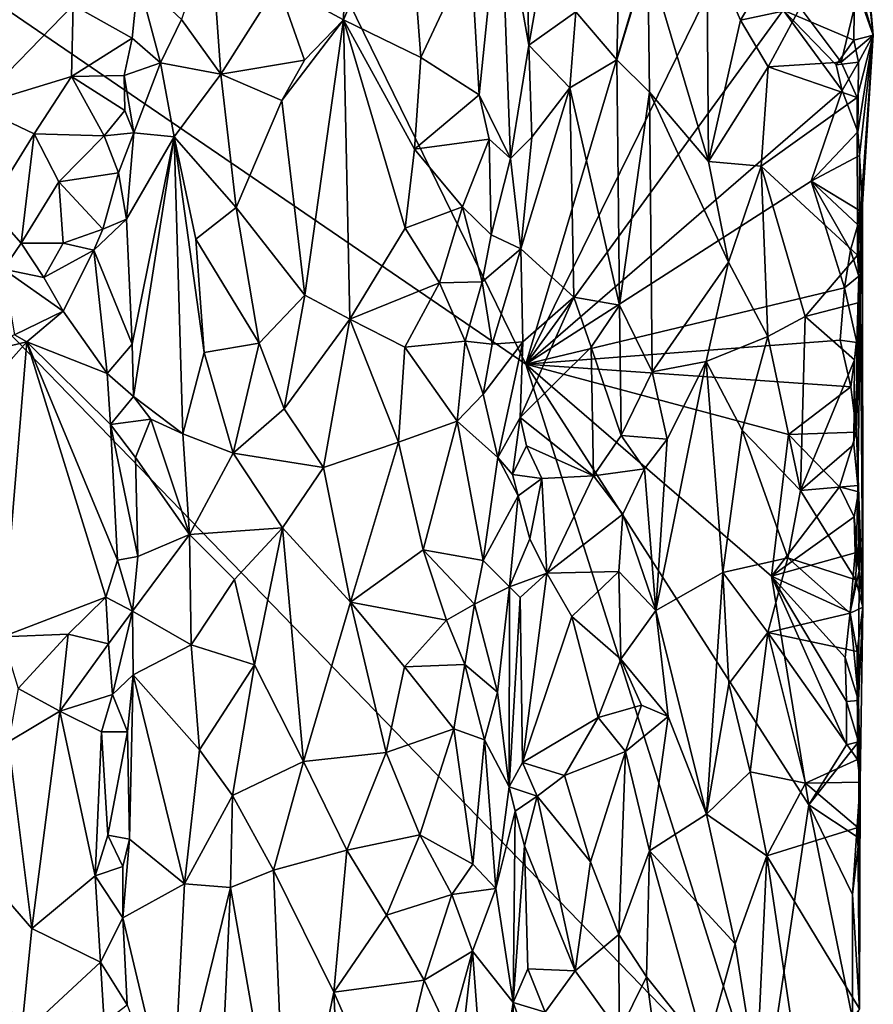
# Model space of a CAD drawing. Units: metres. Extents: x 26.5 to 31.3, y -9.6 to 14.7.
# Drawn here: x 30.4 to 31.3, y 3.1 to 4.2 of the extents above; entities that cross this region are included whole.
import ezdxf

# ---------------------------------------------------------------- set-up
doc = ezdxf.new("R2010")
doc.units = ezdxf.units.M

msp = doc.modelspace()

# ---------------------------------------------------------------- linework, layer by layer
at = {"layer": '1'}
for points in [[(30.9145, 3.7735, -1.647), (29.3162, 4.8649, -1.6306), (30.2924, 5.0445, -1.6454)], [(30.9145, 3.7735, -1.647), (30.2924, 5.0445, -1.6454), (31.2157, 4.7841, -1.6566)], [(29.4338, 2.468, -1.6142), (29.3162, 4.8649, -1.6306), (31.1782, 2.9433, -1.6429)], [(29.3162, 4.8649, -1.6306), (30.9145, 3.7735, -1.647), (31.1782, 2.9433, -1.6429)], [(30.9145, 3.7735, -1.647), (31.2157, 4.7841, -1.6566), (31.1876, 4.3291, -1.6529)], [(30.9114, 4.3827, -1.077), (30.9177, 4.1278, -1.0768), (30.9667, 4.4054, -1.082)], [(30.9667, 4.4054, -1.082), (30.9177, 4.1278, -1.0768), (30.9701, 4.1647, -1.0813)], [(30.9114, 4.3827, -1.077), (30.8864, 4.304, -1.0181), (30.9177, 4.1278, -1.0768)], [(30.7156, 4.2989, -0.911), (30.7118, 4.1559, -0.9098), (30.7823, 4.3201, -0.9235)], [(30.7823, 4.3201, -0.9235), (30.7118, 4.1559, -0.9098), (30.7977, 4.114, -0.9265)], [(30.7823, 4.3201, -0.9235), (30.7977, 4.114, -0.9265), (30.8534, 4.2326, -0.9632)], [(30.9145, 3.7735, -1.647), (31.1876, 4.3291, -1.6529), (31.2005, 4.1668, -1.6519)], [(30.7156, 4.2989, -0.911), (30.639, 4.1955, -0.9121), (30.7118, 4.1559, -0.9098)], [(30.8534, 4.2326, -0.9632), (30.8627, 4.0726, -0.9693), (30.8864, 4.304, -1.0181)], [(30.8974, 4.002, -1.0449), (30.8864, 4.304, -1.0181), (30.8627, 4.0726, -0.9693)], [(30.8864, 4.304, -1.0181), (30.8974, 4.002, -1.0449), (30.9177, 4.1278, -1.0768)], [(31.2797, 4.1978, -1.6444), (31.2841, 4.283, -1.6285), (31.3006, 4.1389, -1.4788)], [(31.3006, 4.1389, -1.4788), (31.2841, 4.283, -1.6285), (31.289, 4.2696, -1.4496)], [(31.285, 4.1919, -1.4207), (31.3006, 4.1389, -1.4788), (31.289, 4.2696, -1.4496)], [(30.5319, 4.1564, -0.9696), (30.5756, 4.0956, -0.9362), (30.5643, 4.2523, -0.9452)], [(30.5643, 4.2523, -0.9452), (30.5756, 4.0956, -0.9362), (30.639, 4.1955, -0.9121)], [(30.7977, 4.114, -0.9265), (30.8627, 4.0726, -0.9693), (30.8534, 4.2326, -0.9632)], [(31.0499, 4.2252, -1.1377), (31.1173, 3.9986, -1.2631), (31.1154, 4.2421, -1.261)], [(31.1154, 4.2421, -1.261), (31.1173, 3.9986, -1.2631), (31.1531, 4.1555, -1.3174)], [(31.1154, 4.2421, -1.261), (31.1531, 4.1555, -1.3174), (31.1933, 4.2229, -1.3574)], [(31.0175, 4.1908, -1.1037), (31.0155, 4.1115, -1.1025), (31.0499, 4.2252, -1.1377)], [(31.0155, 4.1115, -1.1025), (31.0518, 4.0756, -1.1404), (31.0499, 4.2252, -1.1377)], [(31.0518, 4.0756, -1.1404), (31.1173, 3.9986, -1.2631), (31.0499, 4.2252, -1.1377)], [(31.1531, 4.1555, -1.3174), (31.2194, 4.1697, -1.3736), (31.1933, 4.2229, -1.3574)], [(30.3468, 4.2011, -1.0654), (30.3023, 4.0606, -1.0273), (30.4113, 4.1724, -1.0755)], [(30.4113, 4.1724, -1.0755), (30.4768, 4.1357, -1.0568), (30.4835, 4.2014, -1.044)], [(30.4835, 4.2014, -1.044), (30.4768, 4.1357, -1.0568), (30.5083, 4.1082, -0.9936)], [(30.4835, 4.2014, -1.044), (30.5083, 4.1082, -0.9936), (30.5319, 4.1564, -0.9696)], [(30.639, 4.1955, -0.9121), (30.5756, 4.0956, -0.9362), (30.6686, 4.111, -0.9089)], [(30.639, 4.1955, -0.9121), (30.6686, 4.111, -0.9089), (30.7118, 4.1559, -0.9098)], [(31.0175, 4.1908, -1.1037), (30.9701, 4.1647, -1.0813), (31.0155, 4.1115, -1.1025)], [(31.2005, 4.1668, -1.6519), (31.2797, 4.1978, -1.6444), (31.2789, 4.1335, -1.6459)], [(31.2194, 4.1697, -1.3736), (31.2647, 4.109, -1.3994), (31.285, 4.1919, -1.4207)], [(31.285, 4.1919, -1.4207), (31.2647, 4.109, -1.3994), (31.3006, 4.1389, -1.4788)], [(31.2789, 4.1335, -1.6459), (31.2797, 4.1978, -1.6444), (31.3006, 4.1389, -1.4788)], [(30.4113, 4.1724, -1.0755), (30.3023, 4.0606, -1.0273), (30.4096, 4.093, -1.0595)], [(30.4113, 4.1724, -1.0755), (30.4096, 4.093, -1.0595), (30.4768, 4.1357, -1.0568)], [(31.2194, 4.1697, -1.3736), (31.1531, 4.1555, -1.3174), (31.1836, 4.1036, -1.3502)], [(31.2194, 4.1697, -1.3736), (31.1836, 4.1036, -1.3502), (31.2647, 4.109, -1.3994)], [(30.5319, 4.1564, -0.9696), (30.5083, 4.1082, -0.9936), (30.5756, 4.0956, -0.9362)], [(31.266, 4.0773, -1.6515), (30.9145, 3.7735, -1.647), (31.2005, 4.1668, -1.6519)], [(30.9177, 4.1278, -1.0768), (30.9635, 4.0803, -1.0789), (30.9701, 4.1647, -1.0813)], [(30.9701, 4.1647, -1.0813), (30.9635, 4.0803, -1.0789), (31.0155, 4.1115, -1.1025)], [(31.2593, 4.1061, -1.6519), (31.266, 4.0773, -1.6515), (31.2005, 4.1668, -1.6519)], [(31.2593, 4.1061, -1.6519), (31.2005, 4.1668, -1.6519), (31.2789, 4.1335, -1.6459)], [(30.6432, 4.0663, -0.9104), (30.7118, 4.1559, -0.9098), (30.6686, 4.111, -0.9089)], [(30.6432, 4.0663, -0.9104), (30.6688, 3.8503, -0.9058), (30.7118, 4.1559, -0.9098)], [(30.7118, 4.1559, -0.9098), (30.6688, 3.8503, -0.9058), (30.7187, 3.8234, -0.9067)], [(30.7977, 4.114, -0.9265), (30.7118, 4.1559, -0.9098), (30.7906, 4.0124, -0.9229)], [(30.7118, 4.1559, -0.9098), (30.7187, 3.8234, -0.9067), (30.7804, 3.9245, -0.9181)], [(30.7118, 4.1559, -0.9098), (30.7804, 3.9245, -0.9181), (30.7906, 4.0124, -0.9229)], [(31.1173, 3.9986, -1.2631), (31.1836, 4.1036, -1.3502), (31.1531, 4.1555, -1.3174)], [(30.4096, 4.093, -1.0595), (30.4681, 4.0942, -1.067), (30.4768, 4.1357, -1.0568)], [(30.4768, 4.1357, -1.0568), (30.4681, 4.0942, -1.067), (30.5083, 4.1082, -0.9936)], [(31.2647, 4.109, -1.3994), (31.2825, 4.0696, -1.4183), (31.3006, 4.1389, -1.4788)], [(31.2841, 4.1091, -1.6304), (31.2789, 4.1335, -1.6459), (31.3006, 4.1389, -1.4788)], [(31.2825, 4.0696, -1.4183), (31.283, 3.8944, -1.4206), (31.3006, 4.1389, -1.4788)], [(31.3006, 4.1389, -1.4788), (31.283, 3.8944, -1.4206), (31.2886, 3.9513, -1.5088)], [(31.2834, 4.0314, -1.6331), (31.2841, 4.1091, -1.6304), (31.3006, 4.1389, -1.4788)], [(31.2852, 4.0052, -1.6057), (31.2834, 4.0314, -1.6331), (31.3006, 4.1389, -1.4788)], [(31.2886, 3.9513, -1.5088), (31.2852, 4.0052, -1.6057), (31.3006, 4.1389, -1.4788)], [(30.9177, 4.1278, -1.0768), (30.8974, 4.002, -1.0449), (30.921, 4.0256, -1.0753)], [(30.9177, 4.1278, -1.0768), (30.921, 4.0256, -1.0753), (30.9635, 4.0803, -1.0789)], [(31.2593, 4.1061, -1.6519), (31.2789, 4.1335, -1.6459), (31.2841, 4.1091, -1.6304)], [(30.7906, 4.0124, -0.9229), (30.8627, 4.0726, -0.9693), (30.7977, 4.114, -0.9265)], [(30.4681, 4.0942, -1.067), (30.4788, 4.0304, -1.0435), (30.5083, 4.1082, -0.9936)], [(30.5083, 4.1082, -0.9936), (30.4788, 4.0304, -1.0435), (30.5237, 4.026, -0.9764)], [(30.5083, 4.1082, -0.9936), (30.5237, 4.026, -0.9764), (30.5756, 4.0956, -0.9362)], [(30.5756, 4.0956, -0.9362), (30.6432, 4.0663, -0.9104), (30.6686, 4.111, -0.9089)], [(31.0155, 4.1115, -1.1025), (30.9635, 4.0803, -1.0789), (31.0184, 3.8389, -1.1017)], [(31.0155, 4.1115, -1.1025), (31.0184, 3.8389, -1.1017), (31.0518, 4.0756, -1.1404)], [(31.1173, 3.9986, -1.2631), (31.176, 3.9934, -1.341), (31.1836, 4.1036, -1.3502)], [(31.2825, 4.0696, -1.4183), (31.1836, 4.1036, -1.3502), (31.176, 3.9934, -1.341)], [(31.1836, 4.1036, -1.3502), (31.2825, 4.0696, -1.4183), (31.2647, 4.109, -1.3994)], [(31.2841, 4.1091, -1.6304), (31.266, 4.0773, -1.6515), (31.2593, 4.1061, -1.6519)], [(31.266, 4.0773, -1.6515), (31.2841, 4.1091, -1.6304), (31.2834, 4.0314, -1.6331)], [(30.4096, 4.093, -1.0595), (30.3023, 4.0606, -1.0273), (30.3679, 4.0292, -1.0299)], [(30.4096, 4.093, -1.0595), (30.3679, 4.0292, -1.0299), (30.4459, 4.0271, -1.0742)], [(30.4681, 4.0942, -1.067), (30.4096, 4.093, -1.0595), (30.4688, 4.0551, -1.0628)], [(30.4096, 4.093, -1.0595), (30.4459, 4.0271, -1.0742), (30.4688, 4.0551, -1.0628)], [(30.4681, 4.0942, -1.067), (30.4688, 4.0551, -1.0628), (30.4788, 4.0304, -1.0435)], [(30.5756, 4.0956, -0.9362), (30.5237, 4.026, -0.9764), (30.5927, 3.9474, -0.9256)], [(30.5756, 4.0956, -0.9362), (30.5927, 3.9474, -0.9256), (30.6432, 4.0663, -0.9104)], [(30.921, 4.0256, -1.0753), (30.9088, 3.9015, -1.0699), (30.9635, 4.0803, -1.0789)], [(30.9635, 4.0803, -1.0789), (30.9088, 3.9015, -1.0699), (30.9678, 3.8478, -1.0773)], [(30.9635, 4.0803, -1.0789), (30.9678, 3.8478, -1.0773), (31.0184, 3.8389, -1.1017)], [(30.8627, 4.0726, -0.9693), (30.7906, 4.0124, -0.9229), (30.8736, 4.0236, -0.9854)], [(30.8974, 4.002, -1.0449), (30.8627, 4.0726, -0.9693), (30.8736, 4.0236, -0.9854)], [(30.9145, 3.7735, -1.647), (31.266, 4.0773, -1.6515), (31.2316, 3.9767, -1.6511)], [(31.0518, 4.0756, -1.1404), (31.0184, 3.8389, -1.1017), (31.0548, 3.7649, -1.1422)], [(31.0518, 4.0756, -1.1404), (31.0548, 3.7649, -1.1422), (31.1396, 3.8867, -1.2976)], [(31.0518, 4.0756, -1.1404), (31.1396, 3.8867, -1.2976), (31.1173, 3.9986, -1.2631)], [(31.2825, 4.0696, -1.4183), (31.176, 3.9934, -1.341), (31.283, 3.8944, -1.4206)], [(31.2316, 3.9767, -1.6511), (31.266, 4.0773, -1.6515), (31.2834, 4.0314, -1.6331)], [(30.3023, 4.0606, -1.0273), (30.3176, 3.9481, -0.997), (30.3679, 4.0292, -1.0299)], [(30.6432, 4.0663, -0.9104), (30.5927, 3.9474, -0.9256), (30.6688, 3.8503, -0.9058)], [(30.4688, 4.0551, -1.0628), (30.4459, 4.0271, -1.0742), (30.4788, 4.0304, -1.0435)], [(30.3679, 4.0292, -1.0299), (30.3176, 3.9481, -0.997), (30.3537, 3.908, -1.0209)], [(30.3953, 3.976, -1.0479), (30.3679, 4.0292, -1.0299), (30.3537, 3.908, -1.0209)], [(30.3679, 4.0292, -1.0299), (30.3953, 3.976, -1.0479), (30.4459, 4.0271, -1.0742)], [(30.4459, 4.0271, -1.0742), (30.3953, 3.976, -1.0479), (30.4618, 3.9861, -1.068)], [(30.4459, 4.0271, -1.0742), (30.4618, 3.9861, -1.068), (30.4788, 4.0304, -1.0435)], [(30.4788, 4.0304, -1.0435), (30.4618, 3.9861, -1.068), (30.4707, 3.9344, -1.0526)], [(30.4788, 4.0304, -1.0435), (30.4707, 3.9344, -1.0526), (30.5237, 4.026, -0.9764)], [(30.4707, 3.9344, -1.0526), (30.4771, 3.7959, -1.0441), (30.5237, 4.026, -0.9764)], [(30.4771, 3.7959, -1.0441), (30.4783, 3.7375, -1.0408), (30.5237, 4.026, -0.9764)], [(30.5237, 4.026, -0.9764), (30.4783, 3.7375, -1.0408), (30.5331, 3.6962, -0.9672)], [(30.5237, 4.026, -0.9764), (30.5331, 3.6962, -0.9672), (30.5571, 3.7864, -0.9484)], [(30.5476, 3.9123, -0.9547), (30.5237, 4.026, -0.9764), (30.5571, 3.7864, -0.9484)], [(30.5237, 4.026, -0.9764), (30.5476, 3.9123, -0.9547), (30.5927, 3.9474, -0.9256)], [(30.8974, 4.002, -1.0449), (30.9088, 3.9015, -1.0699), (30.921, 4.0256, -1.0753)], [(31.2316, 3.9767, -1.6511), (31.2834, 4.0314, -1.6331), (31.2852, 4.0052, -1.6057)], [(30.7906, 4.0124, -0.9229), (30.844, 3.9482, -0.9503), (30.8736, 4.0236, -0.9854)], [(30.8736, 4.0236, -0.9854), (30.844, 3.9482, -0.9503), (30.876, 3.9173, -0.99)], [(30.8736, 4.0236, -0.9854), (30.876, 3.9173, -0.99), (30.8974, 4.002, -1.0449)], [(30.7906, 4.0124, -0.9229), (30.7804, 3.9245, -0.9181), (30.844, 3.9482, -0.9503)], [(31.2316, 3.9767, -1.6511), (31.2852, 4.0052, -1.6057), (31.2852, 3.9442, -1.6073)], [(31.2852, 3.9442, -1.6073), (31.2852, 4.0052, -1.6057), (31.2886, 3.9513, -1.5088)], [(30.9088, 3.9015, -1.0699), (30.8974, 4.002, -1.0449), (30.876, 3.9173, -0.99)], [(31.1173, 3.9986, -1.2631), (31.1396, 3.8867, -1.2976), (31.176, 3.9934, -1.341)], [(31.176, 3.9934, -1.341), (31.1396, 3.8867, -1.2976), (31.1835, 3.8044, -1.3453)], [(31.176, 3.9934, -1.341), (31.2248, 3.8265, -1.3733), (31.283, 3.8944, -1.4206)], [(31.2248, 3.8265, -1.3733), (31.176, 3.9934, -1.341), (31.1835, 3.8044, -1.3453)], [(30.3953, 3.976, -1.0479), (30.4445, 3.9235, -1.0603), (30.4618, 3.9861, -1.068)], [(30.4618, 3.9861, -1.068), (30.4445, 3.9235, -1.0603), (30.4707, 3.9344, -1.0526)], [(30.4004, 3.908, -1.0433), (30.3953, 3.976, -1.0479), (30.3537, 3.908, -1.0209)], [(30.3953, 3.976, -1.0479), (30.4004, 3.908, -1.0433), (30.4445, 3.9235, -1.0603)], [(30.9145, 3.7735, -1.647), (31.2316, 3.9767, -1.6511), (31.2687, 3.8583, -1.6491)], [(31.2687, 3.8583, -1.6491), (31.2316, 3.9767, -1.6511), (31.2754, 3.9, -1.6468)], [(31.2754, 3.9, -1.6468), (31.2316, 3.9767, -1.6511), (31.2832, 3.9282, -1.6331)], [(31.2832, 3.9282, -1.6331), (31.2316, 3.9767, -1.6511), (31.2852, 3.9442, -1.6073)], [(30.7804, 3.9245, -0.9181), (30.8183, 3.8637, -0.9333), (30.844, 3.9482, -0.9503)], [(30.844, 3.9482, -0.9503), (30.8183, 3.8637, -0.9333), (30.8658, 3.865, -0.9736)], [(30.844, 3.9482, -0.9503), (30.8658, 3.865, -0.9736), (30.876, 3.9173, -0.99)], [(31.2819, 3.6978, -1.6373), (31.2844, 3.8714, -1.6246), (31.2886, 3.9513, -1.5088)], [(31.2819, 3.6978, -1.6373), (31.2886, 3.9513, -1.5088), (31.2889, 3.5035, -1.4674)], [(31.283, 3.8944, -1.4206), (31.2862, 3.8425, -1.4403), (31.2886, 3.9513, -1.5088)], [(31.2844, 3.8714, -1.6246), (31.2832, 3.9282, -1.6331), (31.2886, 3.9513, -1.5088)], [(31.2832, 3.9282, -1.6331), (31.2852, 3.9442, -1.6073), (31.2886, 3.9513, -1.5088)], [(31.2889, 3.5035, -1.4674), (31.2886, 3.9513, -1.5088), (31.2862, 3.8425, -1.4403)], [(30.3176, 3.9481, -0.997), (30.3338, 3.8791, -1.0132), (30.3537, 3.908, -1.0209)], [(30.5927, 3.9474, -0.9256), (30.5476, 3.9123, -0.9547), (30.6179, 3.7968, -0.916)], [(30.5927, 3.9474, -0.9256), (30.6179, 3.7968, -0.916), (30.6688, 3.8503, -0.9058)], [(30.4445, 3.9235, -1.0603), (30.4344, 3.9001, -1.0503), (30.4707, 3.9344, -1.0526)], [(30.4707, 3.9344, -1.0526), (30.4344, 3.9001, -1.0503), (30.4771, 3.7959, -1.0441)], [(31.2844, 3.8714, -1.6246), (31.2754, 3.9, -1.6468), (31.2832, 3.9282, -1.6331)], [(30.4004, 3.908, -1.0433), (30.4344, 3.9001, -1.0503), (30.4445, 3.9235, -1.0603)], [(30.7804, 3.9245, -0.9181), (30.7187, 3.8234, -0.9067), (30.8183, 3.8637, -0.9333)], [(30.876, 3.9173, -0.99), (30.8658, 3.865, -0.9736), (30.9088, 3.9015, -1.0699)], [(30.3537, 3.908, -1.0209), (30.3338, 3.8791, -1.0132), (30.3789, 3.8698, -1.0142)], [(30.4004, 3.908, -1.0433), (30.3537, 3.908, -1.0209), (30.3789, 3.8698, -1.0142)], [(30.4004, 3.908, -1.0433), (30.3789, 3.8698, -1.0142), (30.4344, 3.9001, -1.0503)], [(30.5476, 3.9123, -0.9547), (30.5571, 3.7864, -0.9484), (30.6179, 3.7968, -0.916)], [(30.3789, 3.8698, -1.0142), (30.4003, 3.8322, -1.0042), (30.4344, 3.9001, -1.0503)], [(30.449, 3.763, -1.0425), (30.4344, 3.9001, -1.0503), (30.4003, 3.8322, -1.0042)], [(30.4344, 3.9001, -1.0503), (30.449, 3.763, -1.0425), (30.4771, 3.7959, -1.0441)], [(30.8658, 3.865, -0.9736), (30.8771, 3.7956, -0.9928), (30.9088, 3.9015, -1.0699)], [(30.8771, 3.7956, -0.9928), (30.9112, 3.7984, -1.0709), (30.9088, 3.9015, -1.0699)], [(30.9088, 3.9015, -1.0699), (30.9112, 3.7984, -1.0709), (30.9678, 3.8478, -1.0773)], [(31.283, 3.8944, -1.4206), (31.2248, 3.8265, -1.3733), (31.2862, 3.8425, -1.4403)], [(31.2687, 3.8583, -1.6491), (31.2754, 3.9, -1.6468), (31.2844, 3.8714, -1.6246)], [(31.1396, 3.8867, -1.2976), (31.0548, 3.7649, -1.1422), (31.1148, 3.7763, -1.2582)], [(31.1148, 3.7763, -1.2582), (31.1835, 3.8044, -1.3453), (31.1396, 3.8867, -1.2976)], [(30.3338, 3.8791, -1.0132), (30.346, 3.806, -0.9706), (30.4003, 3.8322, -1.0042)], [(30.3789, 3.8698, -1.0142), (30.3338, 3.8791, -1.0132), (30.4003, 3.8322, -1.0042)], [(30.7187, 3.8234, -0.9067), (30.7799, 3.7924, -0.916), (30.8183, 3.8637, -0.9333)], [(30.8183, 3.8637, -0.9333), (30.7799, 3.7924, -0.916), (30.847, 3.7991, -0.952)], [(30.8183, 3.8637, -0.9333), (30.847, 3.7991, -0.952), (30.8658, 3.865, -0.9736)], [(30.8658, 3.865, -0.9736), (30.847, 3.7991, -0.952), (30.8771, 3.7956, -0.9928)], [(31.2821, 3.7976, -1.6359), (31.2687, 3.8583, -1.6491), (31.2844, 3.8714, -1.6246)], [(31.2821, 3.7976, -1.6359), (31.2844, 3.8714, -1.6246), (31.2819, 3.6978, -1.6373)], [(30.6179, 3.7968, -0.916), (30.6457, 3.7238, -0.9082), (30.6688, 3.8503, -0.9058)], [(30.6457, 3.7238, -0.9082), (30.7187, 3.8234, -0.9067), (30.6688, 3.8503, -0.9058)], [(30.9145, 3.7735, -1.647), (31.2687, 3.8583, -1.6491), (31.2639, 3.8001, -1.6495)], [(31.2821, 3.7976, -1.6359), (31.2639, 3.8001, -1.6495), (31.2687, 3.8583, -1.6491)], [(30.9678, 3.8478, -1.0773), (30.9083, 3.7142, -1.0688), (30.987, 3.7923, -1.0833)], [(30.9112, 3.7984, -1.0709), (30.9083, 3.7142, -1.0688), (30.9678, 3.8478, -1.0773)], [(30.9678, 3.8478, -1.0773), (30.987, 3.7923, -1.0833), (31.0184, 3.8389, -1.1017)], [(31.0184, 3.8389, -1.1017), (30.987, 3.7923, -1.0833), (31.0203, 3.6944, -1.1042)], [(31.0184, 3.8389, -1.1017), (31.0203, 3.6944, -1.1042), (31.0548, 3.7649, -1.1422)], [(31.2248, 3.8265, -1.3733), (31.2797, 3.7782, -1.4121), (31.2862, 3.8425, -1.4403)], [(31.2797, 3.7782, -1.4121), (31.279, 3.6844, -1.4136), (31.2862, 3.8425, -1.4403)], [(31.279, 3.6844, -1.4136), (31.2833, 3.6386, -1.4231), (31.2862, 3.8425, -1.4403)], [(31.2862, 3.8425, -1.4403), (31.2833, 3.6386, -1.4231), (31.2889, 3.5035, -1.4674)], [(30.346, 3.806, -0.9706), (30.36, 3.7982, -0.9726), (30.4003, 3.8322, -1.0042)], [(30.449, 3.763, -1.0425), (30.4003, 3.8322, -1.0042), (30.36, 3.7982, -0.9726)], [(30.6457, 3.7238, -0.9082), (30.6896, 3.6586, -0.9041), (30.7187, 3.8234, -0.9067)], [(30.7187, 3.8234, -0.9067), (30.6896, 3.6586, -0.9041), (30.7731, 3.6868, -0.9141)], [(30.7187, 3.8234, -0.9067), (30.7731, 3.6868, -0.9141), (30.7799, 3.7924, -0.916)], [(31.2195, 3.6332, -1.3716), (31.2248, 3.8265, -1.3733), (31.1835, 3.8044, -1.3453)], [(31.2248, 3.8265, -1.3733), (31.2195, 3.6332, -1.3716), (31.2797, 3.7782, -1.4121)], [(30.2758, 3.7784, -0.9529), (30.36, 3.7982, -0.9726), (30.346, 3.806, -0.9706)], [(30.2758, 3.7784, -0.9529), (30.3009, 3.7324, -0.9411), (30.36, 3.7982, -0.9726)], [(30.3009, 3.7324, -0.9411), (30.3329, 3.4707, -0.9613), (30.36, 3.7982, -0.9726)], [(30.36, 3.7982, -0.9726), (30.3329, 3.4707, -0.9613), (30.4478, 3.5148, -1.0411)], [(30.453, 3.7064, -1.0442), (30.449, 3.763, -1.0425), (30.36, 3.7982, -0.9726)], [(30.4608, 3.5559, -1.0485), (30.453, 3.7064, -1.0442), (30.36, 3.7982, -0.9726)], [(30.4608, 3.5559, -1.0485), (30.36, 3.7982, -0.9726), (30.4478, 3.5148, -1.0411)], [(30.4771, 3.7959, -1.0441), (30.449, 3.763, -1.0425), (30.4783, 3.7375, -1.0408)], [(30.5571, 3.7864, -0.9484), (30.5892, 3.6748, -0.9252), (30.6179, 3.7968, -0.916)], [(30.6179, 3.7968, -0.916), (30.5892, 3.6748, -0.9252), (30.6457, 3.7238, -0.9082)], [(30.7799, 3.7924, -0.916), (30.838, 3.7103, -0.945), (30.847, 3.7991, -0.952)], [(30.847, 3.7991, -0.952), (30.838, 3.7103, -0.945), (30.8669, 3.74, -0.9757)], [(30.847, 3.7991, -0.952), (30.8669, 3.74, -0.9757), (30.8771, 3.7956, -0.9928)], [(30.8669, 3.74, -0.9757), (30.9112, 3.7984, -1.0709), (30.8771, 3.7956, -0.9928)], [(30.9112, 3.7984, -1.0709), (30.8669, 3.74, -0.9757), (30.8833, 3.6697, -1.0057)], [(30.9083, 3.7142, -1.0688), (30.9112, 3.7984, -1.0709), (30.8833, 3.6697, -1.0057)], [(31.2757, 3.7484, -1.6443), (30.9145, 3.7735, -1.647), (31.2639, 3.8001, -1.6495)], [(31.1148, 3.7763, -1.2582), (31.1548, 3.7003, -1.3189), (31.1835, 3.8044, -1.3453)], [(31.1548, 3.7003, -1.3189), (31.2195, 3.6332, -1.3716), (31.1835, 3.8044, -1.3453)], [(31.2821, 3.7976, -1.6359), (31.2757, 3.7484, -1.6443), (31.2639, 3.8001, -1.6495)], [(31.2757, 3.7484, -1.6443), (31.2821, 3.7976, -1.6359), (31.2819, 3.6978, -1.6373)], [(30.5571, 3.7864, -0.9484), (30.5331, 3.6962, -0.9672), (30.5892, 3.6748, -0.9252)], [(30.7799, 3.7924, -0.916), (30.7731, 3.6868, -0.9141), (30.838, 3.7103, -0.945)], [(30.987, 3.7923, -1.0833), (30.9083, 3.7142, -1.0688), (30.9898, 3.6495, -1.0839)], [(30.987, 3.7923, -1.0833), (30.9898, 3.6495, -1.0839), (31.0203, 3.6944, -1.1042)], [(31.1782, 2.9433, -1.6429), (30.9145, 3.7735, -1.647), (31.229, 3.284, -1.6456)], [(31.229, 3.284, -1.6456), (30.9145, 3.7735, -1.647), (31.1876, 3.5381, -1.6473)], [(31.1876, 3.5381, -1.6473), (30.9145, 3.7735, -1.647), (31.2062, 3.6953, -1.6484)], [(31.2062, 3.6953, -1.6484), (30.9145, 3.7735, -1.647), (31.2757, 3.7484, -1.6443)], [(31.0548, 3.7649, -1.1422), (31.0715, 3.6903, -1.1761), (31.1148, 3.7763, -1.2582)], [(31.0715, 3.6903, -1.1761), (31.059, 3.5, -1.1499), (31.1148, 3.7763, -1.2582)], [(31.1148, 3.7763, -1.2582), (31.059, 3.5, -1.1499), (31.1333, 3.542, -1.2872)], [(31.1148, 3.7763, -1.2582), (31.1333, 3.542, -1.2872), (31.1548, 3.7003, -1.3189)], [(31.2195, 3.6332, -1.3716), (31.279, 3.6844, -1.4136), (31.2797, 3.7782, -1.4121)], [(30.449, 3.763, -1.0425), (30.453, 3.7064, -1.0442), (30.4783, 3.7375, -1.0408)], [(31.0548, 3.7649, -1.1422), (31.0203, 3.6944, -1.1042), (31.0715, 3.6903, -1.1761)], [(31.2062, 3.6953, -1.6484), (31.2757, 3.7484, -1.6443), (31.2819, 3.6978, -1.6373)], [(30.4783, 3.7375, -1.0408), (30.453, 3.7064, -1.0442), (30.4977, 3.7124, -1.0126)], [(30.4783, 3.7375, -1.0408), (30.4977, 3.7124, -1.0126), (30.5331, 3.6962, -0.9672)], [(30.8669, 3.74, -0.9757), (30.838, 3.7103, -0.945), (30.8833, 3.6697, -1.0057)], [(30.6457, 3.7238, -0.9082), (30.5892, 3.6748, -0.9252), (30.6896, 3.6586, -0.9041)], [(30.453, 3.7064, -1.0442), (30.4807, 3.6699, -1.0382), (30.4977, 3.7124, -1.0126)], [(30.4977, 3.7124, -1.0126), (30.4807, 3.6699, -1.0382), (30.5406, 3.5842, -0.9573)], [(30.4977, 3.7124, -1.0126), (30.5406, 3.5842, -0.9573), (30.5331, 3.6962, -0.9672)], [(30.7731, 3.6868, -0.9141), (30.8003, 3.5674, -0.922), (30.838, 3.7103, -0.945)], [(30.838, 3.7103, -0.945), (30.8003, 3.5674, -0.922), (30.8669, 3.5554, -0.9737)], [(30.838, 3.7103, -0.945), (30.8669, 3.5554, -0.9737), (30.8833, 3.6697, -1.0057)], [(30.8996, 3.6511, -1.0538), (30.9083, 3.7142, -1.0688), (30.8833, 3.6697, -1.0057)], [(30.9083, 3.7142, -1.0688), (30.8996, 3.6511, -1.0538), (30.9153, 3.6828, -1.0721)], [(30.9083, 3.7142, -1.0688), (30.9153, 3.6828, -1.0721), (30.9898, 3.6495, -1.0839)], [(30.453, 3.7064, -1.0442), (30.4608, 3.5559, -1.0485), (30.4833, 3.5598, -1.035)], [(30.4807, 3.6699, -1.0382), (30.453, 3.7064, -1.0442), (30.4833, 3.5598, -1.035)], [(31.1548, 3.7003, -1.3189), (31.1333, 3.542, -1.2872), (31.2057, 3.5583, -1.3624)], [(31.2195, 3.6332, -1.3716), (31.1548, 3.7003, -1.3189), (31.2057, 3.5583, -1.3624)], [(31.263, 3.6373, -1.6485), (31.2062, 3.6953, -1.6484), (31.2819, 3.6978, -1.6373)], [(31.263, 3.6373, -1.6485), (31.2819, 3.6978, -1.6373), (31.284, 3.6316, -1.6269)], [(31.284, 3.6316, -1.6269), (31.2819, 3.6978, -1.6373), (31.2889, 3.5035, -1.4674)], [(30.5331, 3.6962, -0.9672), (30.5406, 3.5842, -0.9573), (30.5892, 3.6748, -0.9252)], [(30.6896, 3.6586, -0.9041), (30.7196, 3.5091, -0.903), (30.7731, 3.6868, -0.9141)], [(30.7731, 3.6868, -0.9141), (30.7196, 3.5091, -0.903), (30.8003, 3.5674, -0.922)], [(31.0203, 3.6944, -1.1042), (30.9898, 3.6495, -1.0839), (31.0464, 3.6571, -1.1324)], [(31.0203, 3.6944, -1.1042), (31.0464, 3.6571, -1.1324), (31.0715, 3.6903, -1.1761)], [(31.0464, 3.6571, -1.1324), (31.059, 3.5, -1.1499), (31.0715, 3.6903, -1.1761)], [(31.1876, 3.5381, -1.6473), (31.2062, 3.6953, -1.6484), (31.263, 3.6373, -1.6485)], [(30.5892, 3.6748, -0.9252), (30.5406, 3.5842, -0.9573), (30.6439, 3.5918, -0.9066)], [(30.5892, 3.6748, -0.9252), (30.6439, 3.5918, -0.9066), (30.6896, 3.6586, -0.9041)], [(30.9153, 3.6828, -1.0721), (30.8996, 3.6511, -1.0538), (30.9321, 3.6465, -1.0736)], [(30.9153, 3.6828, -1.0721), (30.9321, 3.6465, -1.0736), (30.9898, 3.6495, -1.0839)], [(31.279, 3.6844, -1.4136), (31.2195, 3.6332, -1.3716), (31.2833, 3.6386, -1.4231)], [(30.4807, 3.6699, -1.0382), (30.4833, 3.5598, -1.035), (30.5406, 3.5842, -0.9573)], [(30.8669, 3.5554, -0.9737), (30.9059, 3.6271, -1.0658), (30.8833, 3.6697, -1.0057)], [(30.9059, 3.6271, -1.0658), (30.8996, 3.6511, -1.0538), (30.8833, 3.6697, -1.0057)], [(30.6896, 3.6586, -0.9041), (30.6439, 3.5918, -0.9066), (30.7196, 3.5091, -0.903)], [(30.9898, 3.6495, -1.0839), (31.0224, 3.6068, -1.1046), (31.0464, 3.6571, -1.1324)], [(31.0464, 3.6571, -1.1324), (31.0224, 3.6068, -1.1046), (31.059, 3.5, -1.1499)], [(30.8996, 3.6511, -1.0538), (30.9059, 3.6271, -1.0658), (30.9321, 3.6465, -1.0736)], [(30.9059, 3.6271, -1.0658), (30.9189, 3.5795, -1.0737), (30.9321, 3.6465, -1.0736)], [(30.9321, 3.6465, -1.0736), (30.9189, 3.5795, -1.0737), (30.9376, 3.5412, -1.0737)], [(30.9321, 3.6465, -1.0736), (30.9376, 3.5412, -1.0737), (30.9898, 3.6495, -1.0839)], [(30.9898, 3.6495, -1.0839), (30.9376, 3.5412, -1.0737), (31.0224, 3.6068, -1.1046)], [(31.1876, 3.5381, -1.6473), (31.263, 3.6373, -1.6485), (31.2793, 3.6038, -1.642)], [(31.2195, 3.6332, -1.3716), (31.2057, 3.5583, -1.3624), (31.2812, 3.5341, -1.4149)], [(31.2833, 3.6386, -1.4231), (31.2195, 3.6332, -1.3716), (31.2812, 3.5341, -1.4149)], [(31.2793, 3.6038, -1.642), (31.263, 3.6373, -1.6485), (31.284, 3.6316, -1.6269)], [(31.2793, 3.6038, -1.642), (31.284, 3.6316, -1.6269), (31.2849, 3.5438, -1.6113)], [(31.2833, 3.6386, -1.4231), (31.2812, 3.5341, -1.4149), (31.2889, 3.5035, -1.4674)], [(31.284, 3.6316, -1.6269), (31.2889, 3.5035, -1.4674), (31.2849, 3.5438, -1.6113)], [(30.8962, 3.526, -1.0383), (30.9059, 3.6271, -1.0658), (30.8669, 3.5554, -0.9737)], [(30.9059, 3.6271, -1.0658), (30.8962, 3.526, -1.0383), (30.9189, 3.5795, -1.0737)], [(31.0224, 3.6068, -1.1046), (30.9376, 3.5412, -1.0737), (31.0176, 3.5433, -1.1006)], [(31.0224, 3.6068, -1.1046), (31.0176, 3.5433, -1.1006), (31.059, 3.5, -1.1499)], [(31.1876, 3.5381, -1.6473), (31.2793, 3.6038, -1.642), (31.2805, 3.564, -1.6396)], [(31.2805, 3.564, -1.6396), (31.2793, 3.6038, -1.642), (31.2849, 3.5438, -1.6113)], [(30.5406, 3.5842, -0.9573), (30.5906, 3.5344, -0.9248), (30.6439, 3.5918, -0.9066)], [(30.5906, 3.5344, -0.9248), (30.6129, 3.4397, -0.9145), (30.6439, 3.5918, -0.9066)], [(30.6129, 3.4397, -0.9145), (30.6675, 3.332, -0.9023), (30.6439, 3.5918, -0.9066)], [(30.6439, 3.5918, -0.9066), (30.6675, 3.332, -0.9023), (30.7196, 3.5091, -0.903)], [(30.5406, 3.5842, -0.9573), (30.4773, 3.4992, -1.0411), (30.5425, 3.4616, -0.9543)], [(30.4833, 3.5598, -1.035), (30.4773, 3.4992, -1.0411), (30.5406, 3.5842, -0.9573)], [(30.5406, 3.5842, -0.9573), (30.5425, 3.4616, -0.9543), (30.5906, 3.5344, -0.9248)], [(30.9189, 3.5795, -1.0737), (30.8962, 3.526, -1.0383), (30.9376, 3.5412, -1.0737)], [(30.7196, 3.5091, -0.903), (30.8261, 3.4893, -0.9347), (30.8003, 3.5674, -0.922)], [(30.8003, 3.5674, -0.922), (30.8261, 3.4893, -0.9347), (30.8575, 3.5071, -0.962)], [(30.8669, 3.5554, -0.9737), (30.8003, 3.5674, -0.922), (30.8575, 3.5071, -0.962)], [(30.4608, 3.5559, -1.0485), (30.4478, 3.5148, -1.0411), (30.4773, 3.4992, -1.0411)], [(30.4608, 3.5559, -1.0485), (30.4773, 3.4992, -1.0411), (30.4833, 3.5598, -1.035)], [(30.8669, 3.5554, -0.9737), (30.8575, 3.5071, -0.962), (30.8962, 3.526, -1.0383)], [(31.1333, 3.542, -1.2872), (31.1834, 3.4756, -1.3437), (31.2057, 3.5583, -1.3624)], [(31.2057, 3.5583, -1.3624), (31.1834, 3.4756, -1.3437), (31.2747, 3.4971, -1.4049)], [(31.2805, 3.564, -1.6396), (31.2747, 3.498, -1.6444), (31.1876, 3.5381, -1.6473)], [(31.2057, 3.5583, -1.3624), (31.2747, 3.4971, -1.4049), (31.2812, 3.5341, -1.4149)], [(31.2747, 3.498, -1.6444), (31.2805, 3.564, -1.6396), (31.2849, 3.5438, -1.6113)], [(31.2843, 3.4001, -1.6115), (31.2747, 3.498, -1.6444), (31.2849, 3.5438, -1.6113)], [(31.2843, 3.4001, -1.6115), (31.2849, 3.5438, -1.6113), (31.2889, 3.5035, -1.4674)], [(30.5425, 3.4616, -0.9543), (30.6129, 3.4397, -0.9145), (30.5906, 3.5344, -0.9248)], [(30.8962, 3.526, -1.0383), (30.9081, 3.5143, -1.0677), (30.9376, 3.5412, -1.0737)], [(30.9376, 3.5412, -1.0737), (30.9081, 3.5143, -1.0677), (30.9109, 3.331, -1.0688)], [(30.9376, 3.5412, -1.0737), (30.9109, 3.331, -1.0688), (30.9657, 3.4933, -1.0756)], [(30.9376, 3.5412, -1.0737), (30.9657, 3.4933, -1.0756), (31.0176, 3.5433, -1.1006)], [(31.0176, 3.5433, -1.1006), (30.9657, 3.4933, -1.0756), (31.0199, 3.4459, -1.1017)], [(31.0199, 3.4459, -1.1017), (31.059, 3.5, -1.1499), (31.0176, 3.5433, -1.1006)], [(31.059, 3.5, -1.1499), (31.1151, 3.2735, -1.2587), (31.1333, 3.542, -1.2872)], [(31.1333, 3.542, -1.2872), (31.1151, 3.2735, -1.2587), (31.14, 3.4183, -1.296)], [(31.1333, 3.542, -1.2872), (31.14, 3.4183, -1.296), (31.1834, 3.4756, -1.3437)], [(31.229, 3.284, -1.6456), (31.1876, 3.5381, -1.6473), (31.2707, 3.3507, -1.6441)], [(31.1876, 3.5381, -1.6473), (31.2694, 3.4477, -1.646), (31.2707, 3.3989, -1.6448)], [(31.1876, 3.5381, -1.6473), (31.2707, 3.3989, -1.6448), (31.2707, 3.3507, -1.6441)], [(31.2694, 3.4477, -1.646), (31.1876, 3.5381, -1.6473), (31.2747, 3.498, -1.6444)], [(31.2812, 3.5341, -1.4149), (31.2747, 3.4971, -1.4049), (31.2889, 3.5035, -1.4674)], [(30.8575, 3.5071, -0.962), (30.883, 3.4092, -1.0019), (30.8962, 3.526, -1.0383)], [(30.883, 3.4092, -1.0019), (30.8958, 3.304, -1.0438), (30.8962, 3.526, -1.0383)], [(30.8962, 3.526, -1.0383), (30.8958, 3.304, -1.0438), (30.9081, 3.5143, -1.0677)], [(30.3329, 3.4707, -0.9613), (30.406, 3.4735, -1.017), (30.4478, 3.5148, -1.0411)], [(30.4505, 3.4628, -1.045), (30.4478, 3.5148, -1.0411), (30.406, 3.4735, -1.017)], [(30.4478, 3.5148, -1.0411), (30.4505, 3.4628, -1.045), (30.4773, 3.4992, -1.0411)], [(30.9081, 3.5143, -1.0677), (30.8958, 3.304, -1.0438), (30.9109, 3.331, -1.0688)], [(30.7196, 3.5091, -0.903), (30.6675, 3.332, -0.9023), (30.7593, 3.3421, -0.9074)], [(30.7196, 3.5091, -0.903), (30.7593, 3.3421, -0.9074), (30.7796, 3.4373, -0.9135)], [(30.7796, 3.4373, -0.9135), (30.8261, 3.4893, -0.9347), (30.7196, 3.5091, -0.903)], [(30.8261, 3.4893, -0.9347), (30.8465, 3.4399, -0.9507), (30.8575, 3.5071, -0.962)], [(30.8575, 3.5071, -0.962), (30.8465, 3.4399, -0.9507), (30.883, 3.4092, -1.0019)], [(31.059, 3.5, -1.1499), (31.0199, 3.4459, -1.1017), (31.0725, 3.3822, -1.1699)], [(31.059, 3.5, -1.1499), (31.0725, 3.3822, -1.1699), (31.1151, 3.2735, -1.2587)], [(31.2826, 3.4545, -1.4171), (31.2889, 3.5035, -1.4674), (31.2747, 3.4971, -1.4049)], [(31.2826, 3.4545, -1.4171), (31.2858, 3.3093, -1.4363), (31.2889, 3.5035, -1.4674)], [(31.2858, 3.3093, -1.4363), (31.2843, 3.4001, -1.6115), (31.2889, 3.5035, -1.4674)], [(30.4505, 3.4628, -1.045), (30.455, 3.4066, -1.0506), (30.4773, 3.4992, -1.0411)], [(30.4773, 3.4992, -1.0411), (30.455, 3.4066, -1.0506), (30.4781, 3.4283, -1.0389)], [(30.4773, 3.4992, -1.0411), (30.4781, 3.4283, -1.0389), (30.5425, 3.4616, -0.9543)], [(30.8261, 3.4893, -0.9347), (30.7796, 3.4373, -0.9135), (30.8465, 3.4399, -0.9507)], [(30.9657, 3.4933, -1.0756), (30.9109, 3.331, -1.0688), (30.9948, 3.3809, -1.0855)], [(30.9657, 3.4933, -1.0756), (30.9948, 3.3809, -1.0855), (31.0199, 3.4459, -1.1017)], [(31.1834, 3.4756, -1.3437), (31.2826, 3.4545, -1.4171), (31.2747, 3.4971, -1.4049)], [(31.2694, 3.4477, -1.646), (31.2747, 3.498, -1.6444), (31.2843, 3.4001, -1.6115)], [(30.3329, 3.4707, -0.9613), (30.3502, 3.4134, -0.9823), (30.406, 3.4735, -1.017)], [(30.406, 3.4735, -1.017), (30.3502, 3.4134, -0.9823), (30.3966, 3.388, -0.9993)], [(30.4505, 3.4628, -1.045), (30.406, 3.4735, -1.017), (30.3966, 3.388, -0.9993)], [(31.14, 3.4183, -1.296), (31.1637, 3.3207, -1.3256), (31.1834, 3.4756, -1.3437)], [(31.2252, 3.308, -1.3719), (31.1834, 3.4756, -1.3437), (31.1637, 3.3207, -1.3256)], [(31.1834, 3.4756, -1.3437), (31.2252, 3.308, -1.3719), (31.2829, 3.3343, -1.4189)], [(31.2826, 3.4545, -1.4171), (31.1834, 3.4756, -1.3437), (31.2829, 3.3343, -1.4189)], [(30.455, 3.4066, -1.0506), (30.4505, 3.4628, -1.045), (30.3966, 3.388, -0.9993)], [(30.5425, 3.4616, -0.9543), (30.4781, 3.4283, -1.0389), (30.5516, 3.3451, -0.9481)], [(30.5425, 3.4616, -0.9543), (30.5516, 3.3451, -0.9481), (30.6129, 3.4397, -0.9145)], [(31.0199, 3.4459, -1.1017), (30.9948, 3.3809, -1.0855), (31.043, 3.3948, -1.1247)], [(31.0199, 3.4459, -1.1017), (31.043, 3.3948, -1.1247), (31.0725, 3.3822, -1.1699)], [(31.2707, 3.3989, -1.6448), (31.2694, 3.4477, -1.646), (31.2843, 3.4001, -1.6115)], [(31.2826, 3.4545, -1.4171), (31.2829, 3.3343, -1.4189), (31.2858, 3.3093, -1.4363)], [(30.5516, 3.3451, -0.9481), (30.5884, 3.2944, -0.924), (30.6129, 3.4397, -0.9145)], [(30.6129, 3.4397, -0.9145), (30.5884, 3.2944, -0.924), (30.6675, 3.332, -0.9023)], [(30.7796, 3.4373, -0.9135), (30.7593, 3.3421, -0.9074), (30.8344, 3.3684, -0.9401)], [(30.7796, 3.4373, -0.9135), (30.8344, 3.3684, -0.9401), (30.8465, 3.4399, -0.9507)], [(30.8465, 3.4399, -0.9507), (30.8344, 3.3684, -0.9401), (30.8684, 3.3564, -0.976)], [(30.8465, 3.4399, -0.9507), (30.8684, 3.3564, -0.976), (30.883, 3.4092, -1.0019)], [(30.455, 3.4066, -1.0506), (30.4719, 3.365, -1.0502), (30.4781, 3.4283, -1.0389)], [(30.4719, 3.365, -1.0502), (30.4738, 3.2459, -1.0464), (30.4781, 3.4283, -1.0389)], [(30.4781, 3.4283, -1.0389), (30.4738, 3.2459, -1.0464), (30.5351, 3.1963, -0.9608)], [(30.4781, 3.4283, -1.0389), (30.5351, 3.1963, -0.9608), (30.5516, 3.3451, -0.9481)], [(30.3502, 3.4134, -0.9823), (30.3395, 3.354, -0.9627), (30.3966, 3.388, -0.9993)], [(31.14, 3.4183, -1.296), (31.1151, 3.2735, -1.2587), (31.1637, 3.3207, -1.3256)], [(30.4427, 3.3651, -1.0444), (30.455, 3.4066, -1.0506), (30.3966, 3.388, -0.9993)], [(30.455, 3.4066, -1.0506), (30.4427, 3.3651, -1.0444), (30.4719, 3.365, -1.0502)], [(30.8684, 3.3564, -0.976), (30.8958, 3.304, -1.0438), (30.883, 3.4092, -1.0019)], [(30.9948, 3.3809, -1.0855), (31.0253, 3.3434, -1.1064), (31.043, 3.3948, -1.1247)], [(31.043, 3.3948, -1.1247), (31.0253, 3.3434, -1.1064), (31.0725, 3.3822, -1.1699)], [(31.2842, 3.354, -1.6265), (31.2707, 3.3989, -1.6448), (31.2843, 3.4001, -1.6115)], [(31.2707, 3.3507, -1.6441), (31.2707, 3.3989, -1.6448), (31.2842, 3.354, -1.6265)], [(31.2842, 3.354, -1.6265), (31.2843, 3.4001, -1.6115), (31.2858, 3.3093, -1.4363)], [(30.3395, 3.354, -0.9627), (30.3653, 3.1465, -0.9722), (30.3966, 3.388, -0.9993)], [(30.3966, 3.388, -0.9993), (30.3653, 3.1465, -0.9722), (30.4357, 3.2051, -1.0404)], [(30.4427, 3.3651, -1.0444), (30.3966, 3.388, -0.9993), (30.4357, 3.2051, -1.0404)], [(30.9109, 3.331, -1.0688), (30.9574, 3.3166, -1.073), (30.9948, 3.3809, -1.0855)], [(30.9948, 3.3809, -1.0855), (30.9574, 3.3166, -1.073), (31.0253, 3.3434, -1.1064)], [(31.0253, 3.3434, -1.1064), (31.052, 3.233, -1.1357), (31.0725, 3.3822, -1.1699)], [(31.0725, 3.3822, -1.1699), (31.052, 3.233, -1.1357), (31.1151, 3.2735, -1.2587)], [(30.4499, 3.2503, -1.0542), (30.4427, 3.3651, -1.0444), (30.4357, 3.2051, -1.0404)], [(30.4427, 3.3651, -1.0444), (30.4499, 3.2503, -1.0542), (30.4719, 3.365, -1.0502)], [(30.4719, 3.365, -1.0502), (30.4499, 3.2503, -1.0542), (30.4738, 3.2459, -1.0464)], [(30.7593, 3.3421, -0.9074), (30.7966, 3.2507, -0.9183), (30.8344, 3.3684, -0.9401)], [(30.8344, 3.3684, -0.9401), (30.7966, 3.2507, -0.9183), (30.8556, 3.2182, -0.9607)], [(30.8344, 3.3684, -0.9401), (30.8556, 3.2182, -0.9607), (30.8684, 3.3564, -0.976)], [(30.3395, 3.354, -0.9627), (30.25, 3.2798, -0.9194), (30.3653, 3.1465, -0.9722)], [(30.8684, 3.3564, -0.976), (30.8556, 3.2182, -0.9607), (30.881, 3.1911, -0.998)], [(30.8958, 3.304, -1.0438), (30.8684, 3.3564, -0.976), (30.881, 3.1911, -0.998)], [(31.229, 3.284, -1.6456), (31.2707, 3.3507, -1.6441), (31.2842, 3.354, -1.6265)], [(31.229, 3.284, -1.6456), (31.2842, 3.354, -1.6265), (31.2848, 3.2469, -1.6044)], [(31.2848, 3.2469, -1.6044), (31.2842, 3.354, -1.6265), (31.2858, 3.3093, -1.4363)], [(30.5516, 3.3451, -0.9481), (30.5351, 3.1963, -0.9608), (30.5884, 3.2944, -0.924)], [(30.6675, 3.332, -0.9023), (30.7156, 3.2335, -0.9007), (30.7593, 3.3421, -0.9074)], [(30.7593, 3.3421, -0.9074), (30.7156, 3.2335, -0.9007), (30.7966, 3.2507, -0.9183)], [(30.9574, 3.3166, -1.073), (30.9862, 3.2208, -1.0796), (31.0253, 3.3434, -1.1064)], [(31.0253, 3.3434, -1.1064), (30.9862, 3.2208, -1.0796), (31.0177, 3.1399, -1.0968)], [(31.0253, 3.3434, -1.1064), (31.0177, 3.1399, -1.0968), (31.052, 3.233, -1.1357)], [(30.5884, 3.2944, -0.924), (30.6341, 3.2116, -0.9065), (30.6675, 3.332, -0.9023)], [(30.6675, 3.332, -0.9023), (30.6341, 3.2116, -0.9065), (30.7156, 3.2335, -0.9007)], [(30.9109, 3.331, -1.0688), (30.8958, 3.304, -1.0438), (30.9269, 3.2937, -1.0701)], [(30.9109, 3.331, -1.0688), (30.9269, 3.2937, -1.0701), (30.9574, 3.3166, -1.073)], [(31.2829, 3.3343, -1.4189), (31.2252, 3.308, -1.3719), (31.2858, 3.3093, -1.4363)], [(30.9574, 3.3166, -1.073), (30.9269, 3.2937, -1.0701), (30.9862, 3.2208, -1.0796)], [(31.1637, 3.3207, -1.3256), (31.1151, 3.2735, -1.2587), (31.1821, 3.2272, -1.3409)], [(31.2252, 3.308, -1.3719), (31.1637, 3.3207, -1.3256), (31.1821, 3.2272, -1.3409)], [(30.9025, 3.277, -1.0596), (30.8958, 3.304, -1.0438), (30.881, 3.1911, -0.998)], [(30.8958, 3.304, -1.0438), (30.9025, 3.277, -1.0596), (30.9269, 3.2937, -1.0701)], [(31.2834, 3.259, -1.4212), (31.2252, 3.308, -1.3719), (31.1821, 3.2272, -1.3409)], [(31.2252, 3.308, -1.3719), (31.2834, 3.259, -1.4212), (31.2858, 3.3093, -1.4363)], [(31.2852, 3.0575, -1.4251), (31.2775, 3.1846, -1.6404), (31.2858, 3.3093, -1.4363)], [(31.2775, 3.1846, -1.6404), (31.2848, 3.2469, -1.6044), (31.2858, 3.3093, -1.4363)], [(31.2852, 3.0575, -1.4251), (31.2858, 3.3093, -1.4363), (31.2834, 3.259, -1.4212)], [(30.5351, 3.1963, -0.9608), (30.5864, 3.1921, -0.9242), (30.5884, 3.2944, -0.924)], [(30.5884, 3.2944, -0.924), (30.5864, 3.1921, -0.9242), (30.6341, 3.2116, -0.9065)], [(30.9025, 3.277, -1.0596), (30.9131, 3.2383, -1.0685), (30.9269, 3.2937, -1.0701)], [(30.9269, 3.2937, -1.0701), (30.9131, 3.2383, -1.0685), (30.9693, 3.0997, -1.0739)], [(30.9269, 3.2937, -1.0701), (30.9693, 3.0997, -1.0739), (30.9862, 3.2208, -1.0796)], [(31.229, 3.284, -1.6456), (31.2775, 3.0467, -1.6369), (31.1782, 2.9433, -1.6429)], [(31.2775, 3.0467, -1.6369), (31.229, 3.284, -1.6456), (31.2775, 3.1846, -1.6404)], [(31.2775, 3.1846, -1.6404), (31.229, 3.284, -1.6456), (31.2848, 3.2469, -1.6044)], [(30.25, 3.2798, -0.9194), (30.2382, 2.9814, -0.9119), (30.3537, 3.0275, -0.9643)], [(30.3653, 3.1465, -0.9722), (30.25, 3.2798, -0.9194), (30.3537, 3.0275, -0.9643)], [(30.9002, 3.0646, -1.0459), (30.9025, 3.277, -1.0596), (30.881, 3.1911, -0.998)], [(30.9025, 3.277, -1.0596), (30.9002, 3.0646, -1.0459), (30.9131, 3.2383, -1.0685)], [(31.052, 3.233, -1.1357), (31.1472, 3.1298, -1.3036), (31.1151, 3.2735, -1.2587)], [(31.1151, 3.2735, -1.2587), (31.1472, 3.1298, -1.3036), (31.1821, 3.2272, -1.3409)], [(30.4499, 3.2503, -1.0542), (30.4357, 3.2051, -1.0404), (30.4664, 3.2157, -1.0551)], [(30.4499, 3.2503, -1.0542), (30.4664, 3.2157, -1.0551), (30.4738, 3.2459, -1.0464)], [(30.7156, 3.2335, -0.9007), (30.7596, 3.1614, -0.9065), (30.7966, 3.2507, -0.9183)], [(30.7966, 3.2507, -0.9183), (30.7596, 3.1614, -0.9065), (30.8322, 3.1843, -0.937)], [(30.7966, 3.2507, -0.9183), (30.8322, 3.1843, -0.937), (30.8556, 3.2182, -0.9607)], [(31.1821, 3.2272, -1.3409), (31.2852, 3.0575, -1.4251), (31.2834, 3.259, -1.4212)], [(30.4738, 3.2459, -1.0464), (30.4664, 3.2157, -1.0551), (30.4667, 3.1586, -1.0523)], [(30.4738, 3.2459, -1.0464), (30.4667, 3.1586, -1.0523), (30.5351, 3.1963, -0.9608)], [(30.9002, 3.0646, -1.0459), (30.9166, 3.1018, -1.0682), (30.9131, 3.2383, -1.0685)], [(30.9131, 3.2383, -1.0685), (30.9166, 3.1018, -1.0682), (30.9693, 3.0997, -1.0739)], [(30.6341, 3.2116, -0.9065), (30.7012, 3.0759, -0.8999), (30.7156, 3.2335, -0.9007)], [(30.7012, 3.0759, -0.8999), (30.7596, 3.1614, -0.9065), (30.7156, 3.2335, -0.9007)], [(31.0177, 3.1399, -1.0968), (31.0487, 3.093, -1.129), (31.052, 3.233, -1.1357)], [(31.052, 3.233, -1.1357), (31.0487, 3.093, -1.129), (31.1141, 3.0111, -1.2529)], [(31.052, 3.233, -1.1357), (31.1141, 3.0111, -1.2529), (31.1472, 3.1298, -1.3036)], [(31.1472, 3.1298, -1.3036), (31.1709, 2.9815, -1.3295), (31.1821, 3.2272, -1.3409)], [(31.1709, 2.9815, -1.3295), (31.2289, 2.9123, -1.3711), (31.1821, 3.2272, -1.3409)], [(31.1821, 3.2272, -1.3409), (31.2289, 2.9123, -1.3711), (31.2852, 3.0575, -1.4251)], [(30.4357, 3.2051, -1.0404), (30.4667, 3.1586, -1.0523), (30.4664, 3.2157, -1.0551)], [(30.8322, 3.1843, -0.937), (30.881, 3.1911, -0.998), (30.8556, 3.2182, -0.9607)], [(30.9862, 3.2208, -1.0796), (30.9693, 3.0997, -1.0739), (31.0177, 3.1399, -1.0968)], [(30.3653, 3.1465, -0.9722), (30.4416, 3.1091, -1.0482), (30.4357, 3.2051, -1.0404)], [(30.4357, 3.2051, -1.0404), (30.4416, 3.1091, -1.0482), (30.4667, 3.1586, -1.0523)], [(30.5864, 3.1921, -0.9242), (30.6501, 2.8291, -0.8991), (30.6341, 3.2116, -0.9065)], [(30.6341, 3.2116, -0.9065), (30.6501, 2.8291, -0.8991), (30.7012, 3.0759, -0.8999)], [(30.5351, 3.1963, -0.9608), (30.4667, 3.1586, -1.0523), (30.5213, 2.928, -0.9717)], [(30.5351, 3.1963, -0.9608), (30.5213, 2.928, -0.9717), (30.5864, 3.1921, -0.9242)], [(30.5213, 2.928, -0.9717), (30.573, 2.9017, -0.9285), (30.5864, 3.1921, -0.9242)], [(30.5864, 3.1921, -0.9242), (30.573, 2.9017, -0.9285), (30.6501, 2.8291, -0.8991)], [(30.7596, 3.1614, -0.9065), (30.8014, 3.0891, -0.9175), (30.8322, 3.1843, -0.937)], [(30.8322, 3.1843, -0.937), (30.8014, 3.0891, -0.9175), (30.8552, 3.1213, -0.9586)], [(30.8322, 3.1843, -0.937), (30.8552, 3.1213, -0.9586), (30.881, 3.1911, -0.998)], [(30.881, 3.1911, -0.998), (30.8552, 3.1213, -0.9586), (30.9002, 3.0646, -1.0459)], [(31.2775, 3.0467, -1.6369), (31.2775, 3.1846, -1.6404), (31.2852, 3.0575, -1.4251)], [(30.7596, 3.1614, -0.9065), (30.7012, 3.0759, -0.8999), (30.8014, 3.0891, -0.9175)], [(30.4667, 3.1586, -1.0523), (30.4416, 3.1091, -1.0482), (30.4713, 3.0618, -1.047)], [(30.4667, 3.1586, -1.0523), (30.4713, 3.0618, -1.047), (30.5213, 2.928, -0.9717)], [(30.3653, 3.1465, -0.9722), (30.3537, 3.0275, -0.9643), (30.4416, 3.1091, -1.0482)], [(31.0177, 3.1399, -1.0968), (30.9693, 3.0997, -1.0739), (31.018, 3.0316, -1.0984)], [(31.0177, 3.1399, -1.0968), (31.018, 3.0316, -1.0984), (31.0487, 3.093, -1.129)], [(31.1472, 3.1298, -1.3036), (31.1141, 3.0111, -1.2529), (31.1709, 2.9815, -1.3295)], [(30.8014, 3.0891, -0.9175), (30.8295, 3.0296, -0.9332), (30.8552, 3.1213, -0.9586)], [(30.8295, 3.0296, -0.9332), (30.8329, 2.9263, -0.935), (30.8552, 3.1213, -0.9586)], [(30.8329, 2.9263, -0.935), (30.8728, 2.8851, -0.9831), (30.8552, 3.1213, -0.9586)], [(30.8552, 3.1213, -0.9586), (30.8728, 2.8851, -0.9831), (30.9002, 3.0646, -1.0459)], [(30.4457, 3.0421, -1.0504), (30.4416, 3.1091, -1.0482), (30.3537, 3.0275, -0.9643)], [(30.4416, 3.1091, -1.0482), (30.4457, 3.0421, -1.0504), (30.4713, 3.0618, -1.047)], [(30.9166, 3.1018, -1.0682), (30.9002, 3.0646, -1.0459), (30.9358, 3.0536, -1.07)], [(30.9166, 3.1018, -1.0682), (30.9358, 3.0536, -1.07), (30.9693, 3.0997, -1.0739)], [(31.018, 3.0316, -1.0984), (30.9693, 3.0997, -1.0739), (30.9358, 3.0536, -1.07)], [(30.8014, 3.0891, -0.9175), (30.7012, 3.0759, -0.8999), (30.7635, 2.933, -0.9062)], [(30.8014, 3.0891, -0.9175), (30.7635, 2.933, -0.9062), (30.8295, 3.0296, -0.9332)], [(31.0487, 3.093, -1.129), (31.018, 3.0316, -1.0984), (31.0545, 3.0488, -1.1388)], [(31.0487, 3.093, -1.129), (31.0545, 3.0488, -1.1388), (31.1141, 3.0111, -1.2529)], [(30.7012, 3.0759, -0.8999), (30.6501, 2.8291, -0.8991), (30.7175, 2.7367, -0.8977)], [(30.7012, 3.0759, -0.8999), (30.7175, 2.7367, -0.8977), (30.7635, 2.933, -0.9062)], [(30.8728, 2.8851, -0.9831), (30.9004, 2.9843, -1.0518), (30.9002, 3.0646, -1.0459)], [(30.9002, 3.0646, -1.0459), (30.9004, 2.9843, -1.0518), (30.9184, 3.0144, -1.0688)], [(30.9002, 3.0646, -1.0459), (30.9184, 3.0144, -1.0688), (30.9358, 3.0536, -1.07)]]:
    msp.add_3dface(points, dxfattribs=at)

doc.saveas('drawing.dxf')
